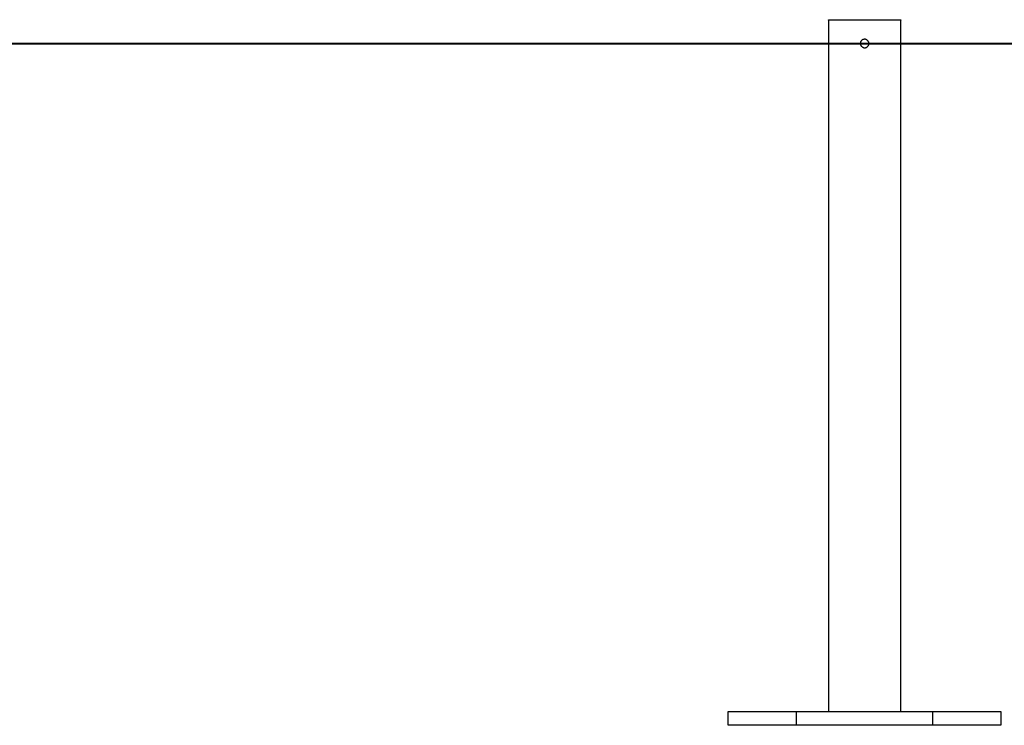
# Model space of a CAD drawing. Extents: x -47.7 to 47.7, y -27.3 to 27.3.
# Drawn here: x -12.1 to -6.3, y -24.3 to -20.1 of the extents above; entities that cross this region are included whole.
import ezdxf

# ---------------------------------------------------------------- set-up
doc = ezdxf.new("R2010")
doc.units = 0
doc.layers.get('0').update_dxf_attribs({"linetype": 'CONTINUOUS'})

msp = doc.modelspace()

# ---------------------------------------------------------------- linework, layer by layer
at = {"color": 0}
for points in [[(-7.3808, -20.1268), (-7.3808, -20.1268), (-7.3805, -20.1265), (-7.3805, -20.1265), (-7.3805, -20.1262), (-7.3805, -20.1262), (-7.3802, -20.1259), (-7.3802, -20.1259), (-7.3802, -20.1258), (-7.3802, -20.1258), (-7.3799, -20.1255), (-7.3799, -20.1255), (-7.3799, -20.1252), (-7.3799, -20.1252), (-7.3797, -20.1249), (-7.3797, -20.1249), (-7.3797, -20.1249), (-7.3797, -20.1249)], [(-7.3808, -20.1268), (-7.3808, -20.1268)], [(-6.9568, -20.1268), (-7.3808, -20.1268)], [(-6.9568, -20.1268), (-7.3808, -20.1268)], [(-6.9568, -20.1268), (-7.3808, -20.1268)], [(-6.9568, -20.1268), (-7.3808, -20.1268)], [(-6.9568, -20.1268), (-7.3808, -20.1268)], [(-6.9568, -20.1268), (-7.3808, -20.1268)], [(-6.9568, -20.1268), (-7.3808, -20.1268)], [(-6.9568, -20.1268), (-7.3808, -20.1268)], [(-6.9568, -20.1268), (-7.3808, -20.1268)], [(-6.9568, -20.1268), (-7.3808, -20.1268)], [(-6.9568, -20.1268), (-7.3808, -20.1268)], [(-6.9568, -20.1268), (-7.3808, -20.1268)], [(-6.9568, -20.1268), (-7.3808, -20.1268)], [(-6.9568, -20.1268), (-7.3808, -20.1268)], [(-6.9568, -20.1268), (-7.3808, -20.1268)], [(-6.9568, -20.1268), (-7.3808, -20.1268)], [(-6.9568, -20.1268), (-7.3808, -20.1268)], [(-6.9568, -20.1268), (-7.3808, -20.1268)], [(-6.9568, -20.1268), (-7.3808, -20.1268)], [(-6.9568, -20.1268), (-7.3808, -20.1268)], [(-6.9568, -20.1268), (-7.3808, -20.1268)], [(-7.3808, -20.1268), (-7.3808, -20.1268)], [(-7.3808, -20.1268), (-7.3808, -24.1847)], [(-7.3808, -20.1268), (-7.3808, -24.1847)], [(-7.3808, -20.1268), (-7.3808, -24.1847)], [(-7.3808, -20.1268), (-7.3808, -24.1847)], [(-7.3808, -20.1268), (-7.3808, -24.1847)], [(-7.3808, -20.1268), (-7.3808, -24.1847)], [(-7.3808, -20.1268), (-7.3808, -24.1847)], [(-7.3808, -20.1268), (-7.3808, -24.1847)], [(-7.3808, -20.1268), (-7.3808, -24.1847)], [(-7.3808, -20.1268), (-7.3808, -24.1847)], [(-7.3808, -20.1268), (-7.3808, -24.1847)], [(-7.3808, -20.1268), (-7.3808, -24.1847)], [(-7.3808, -20.1268), (-7.3808, -24.1847)], [(-7.3808, -20.1268), (-7.3808, -24.1847)], [(-7.3808, -20.1268), (-7.3808, -24.1847)], [(-7.3808, -20.1268), (-7.3808, -24.1847)], [(-7.3808, -20.1268), (-7.3808, -24.1847)], [(-7.3808, -20.1268), (-7.3808, -24.1847)], [(-7.3808, -20.1268), (-7.3808, -24.1847)], [(-7.3808, -20.1268), (-7.3808, -24.1847)], [(-7.3808, -20.1268), (-7.3808, -24.1847)], [(-6.958, -20.1249), (-6.958, -20.1249), (-6.9577, -20.1249), (-6.9577, -20.1249), (-6.9577, -20.1249), (-6.9577, -20.1252), (-6.9574, -20.1252), (-6.9574, -20.1255), (-6.9574, -20.1255), (-6.9574, -20.1258), (-6.9571, -20.1258), (-6.9571, -20.1259), (-6.9571, -20.1259), (-6.9571, -20.1262), (-6.9568, -20.1262), (-6.9568, -20.1265), (-6.9568, -20.1265), (-6.9568, -20.1268)], [(-6.9568, -20.1268), (-6.9568, -20.1268)], [(-6.9568, -20.1268), (-6.9568, -20.1268)], [(-6.9568, -24.1847), (-6.9568, -20.1268)], [(-6.9568, -24.1847), (-6.9568, -20.1268)], [(-6.9568, -24.1847), (-6.9568, -20.1268)], [(-6.9568, -24.1847), (-6.9568, -20.1268)], [(-6.9568, -24.1847), (-6.9568, -20.1268)], [(-6.9568, -24.1847), (-6.9568, -20.1268)], [(-6.9568, -24.1847), (-6.9568, -20.1268)], [(-6.9568, -24.1847), (-6.9568, -20.1268)], [(-6.9568, -24.1847), (-6.9568, -20.1268)], [(-6.9568, -24.1847), (-6.9568, -20.1268)], [(-6.9568, -24.1847), (-6.9568, -20.1268)], [(-6.9568, -24.1847), (-6.9568, -20.1268)], [(-6.9568, -24.1847), (-6.9568, -20.1268)], [(-6.9568, -24.1847), (-6.9568, -20.1268)], [(-6.9568, -24.1847), (-6.9568, -20.1268)], [(-6.9568, -24.1847), (-6.9568, -20.1268)], [(-6.9568, -24.1847), (-6.9568, -20.1268)], [(-6.9568, -24.1847), (-6.9568, -20.1268)], [(-6.9568, -24.1847), (-6.9568, -20.1268)], [(-6.9568, -24.1847), (-6.9568, -20.1268)], [(-6.9568, -24.1847), (-6.9568, -20.1268)], [(-9.3849, -20.2647), (-31.6535, -20.2647)], [(-9.3849, -20.2647), (-31.6535, -20.2647)], [(-9.3849, -20.2647), (-31.6535, -20.2647)], [(-9.3849, -20.2647), (-31.6535, -20.2647)], [(-9.3849, -20.2647), (-31.6535, -20.2647)], [(-9.3849, -20.2647), (-31.6535, -20.2647)], [(-9.3849, -20.2647), (-31.6535, -20.2647)], [(-9.3849, -20.2647), (-31.6535, -20.2647)], [(-9.3849, -20.2647), (-31.6535, -20.2647)], [(-9.3849, -20.2647), (-31.6535, -20.2647)], [(-9.3849, -20.2647), (-31.6535, -20.2647)], [(-9.3849, -20.2647), (-31.6535, -20.2647)], [(-9.3849, -20.2647), (-31.6535, -20.2647)], [(-9.3849, -20.2647), (-31.6535, -20.2647)], [(-9.3849, -20.2647), (-31.6535, -20.2647)], [(-9.3849, -20.2647), (-31.6535, -20.2647)], [(-9.3849, -20.2647), (-31.6535, -20.2647)], [(-9.3849, -20.2647), (-31.6535, -20.2647)], [(-9.3849, -20.2647), (-31.6535, -20.2647)], [(-9.3849, -20.2647), (-31.6535, -20.2647)], [(-9.3849, -20.2647), (-31.6535, -20.2647)], [(-31.6535, -20.2657), (-9.3849, -20.2657)], [(-31.6535, -20.2657), (-9.3849, -20.2657)], [(-31.6535, -20.2657), (-9.3849, -20.2657)], [(-31.6535, -20.2657), (-9.3849, -20.2657)], [(-31.6535, -20.2657), (-9.3849, -20.2657)], [(-31.6535, -20.2657), (-9.3849, -20.2657)], [(-31.6535, -20.2657), (-9.3849, -20.2657)], [(-31.6535, -20.2657), (-9.3849, -20.2657)], [(-31.6535, -20.2657), (-9.3849, -20.2657)], [(-31.6535, -20.2657), (-9.3849, -20.2657)], [(-31.6535, -20.2657), (-9.3849, -20.2657)], [(-31.6535, -20.2657), (-9.3849, -20.2657)], [(-31.6535, -20.2657), (-9.3849, -20.2657)], [(-31.6535, -20.2657), (-9.3849, -20.2657)], [(-31.6535, -20.2657), (-9.3849, -20.2657)], [(-31.6535, -20.2657), (-9.3849, -20.2657)], [(-31.6535, -20.2657), (-9.3849, -20.2657)], [(-31.6535, -20.2657), (-9.3849, -20.2657)], [(-31.6535, -20.2657), (-9.3849, -20.2657)], [(-31.6535, -20.2657), (-9.3849, -20.2657)], [(-31.6535, -20.2657), (-9.3849, -20.2657)], [(-9.3849, -20.2647), (-9.3849, -20.2647)], [(-9.3849, -20.2647), (-9.3849, -20.2647)], [(-7.1688, -20.2647), (-9.3849, -20.2647)], [(-7.1688, -20.2647), (-9.3849, -20.2647)], [(-7.1688, -20.2647), (-9.3849, -20.2647)], [(-7.1688, -20.2647), (-9.3849, -20.2647)], [(-7.1688, -20.2647), (-9.3849, -20.2647)], [(-7.1688, -20.2647), (-9.3849, -20.2647)], [(-7.1688, -20.2647), (-9.3849, -20.2647)], [(-7.1688, -20.2647), (-9.3849, -20.2647)], [(-7.1688, -20.2647), (-9.3849, -20.2647)], [(-7.1688, -20.2647), (-9.3849, -20.2647)], [(-7.1688, -20.2647), (-9.3849, -20.2647)], [(-7.1688, -20.2647), (-9.3849, -20.2647)], [(-7.1688, -20.2647), (-9.3849, -20.2647)], [(-7.1688, -20.2647), (-9.3849, -20.2647)], [(-7.1688, -20.2647), (-9.3849, -20.2647)], [(-7.1688, -20.2647), (-9.3849, -20.2647)], [(-7.1688, -20.2647), (-9.3849, -20.2647)], [(-7.1688, -20.2647), (-9.3849, -20.2647)], [(-7.1688, -20.2647), (-9.3849, -20.2647)], [(-7.1688, -20.2647), (-9.3849, -20.2647)], [(-7.1688, -20.2647), (-9.3849, -20.2647)], [(-9.3849, -20.2647), (-9.3849, -20.2647)], [(-9.3849, -20.2647), (-9.3849, -20.2657)], [(-9.3849, -20.2647), (-9.3849, -20.2657)], [(-9.3849, -20.2647), (-9.3849, -20.2657)], [(-9.3849, -20.2647), (-9.3849, -20.2657)], [(-9.3849, -20.2647), (-9.3849, -20.2657)], [(-9.3849, -20.2647), (-9.3849, -20.2657)], [(-9.3849, -20.2647), (-9.3849, -20.2657)], [(-9.3849, -20.2647), (-9.3849, -20.2657)], [(-9.3849, -20.2647), (-9.3849, -20.2657)], [(-9.3849, -20.2647), (-9.3849, -20.2657)], [(-9.3849, -20.2647), (-9.3849, -20.2657)], [(-9.3849, -20.2647), (-9.3849, -20.2657)], [(-9.3849, -20.2647), (-9.3849, -20.2657)], [(-9.3849, -20.2647), (-9.3849, -20.2657)], [(-9.3849, -20.2647), (-9.3849, -20.2657)], [(-9.3849, -20.2647), (-9.3849, -20.2657)], [(-9.3849, -20.2647), (-9.3849, -20.2657)], [(-9.3849, -20.2647), (-9.3849, -20.2657)], [(-9.3849, -20.2647), (-9.3849, -20.2657)], [(-9.3849, -20.2647), (-9.3849, -20.2657)], [(-9.3849, -20.2647), (-9.3849, -20.2657)], [(-9.3849, -20.2657), (-9.3849, -20.2657)], [(-9.3849, -20.2657), (-9.3849, -20.2657)], [(-9.3849, -20.2657), (-7.1688, -20.2657)], [(-9.3849, -20.2657), (-7.1688, -20.2657)], [(-9.3849, -20.2657), (-7.1688, -20.2657)], [(-9.3849, -20.2657), (-7.1688, -20.2657)], [(-9.3849, -20.2657), (-7.1688, -20.2657)], [(-9.3849, -20.2657), (-7.1688, -20.2657)], [(-9.3849, -20.2657), (-7.1688, -20.2657)], [(-9.3849, -20.2657), (-7.1688, -20.2657)], [(-9.3849, -20.2657), (-7.1688, -20.2657)], [(-9.3849, -20.2657), (-7.1688, -20.2657)], [(-9.3849, -20.2657), (-7.1688, -20.2657)], [(-9.3849, -20.2657), (-7.1688, -20.2657)], [(-9.3849, -20.2657), (-7.1688, -20.2657)], [(-9.3849, -20.2657), (-7.1688, -20.2657)], [(-9.3849, -20.2657), (-7.1688, -20.2657)], [(-9.3849, -20.2657), (-7.1688, -20.2657)], [(-9.3849, -20.2657), (-7.1688, -20.2657)], [(-9.3849, -20.2657), (-7.1688, -20.2657)], [(-9.3849, -20.2657), (-7.1688, -20.2657)], [(-9.3849, -20.2657), (-7.1688, -20.2657)], [(-9.3849, -20.2657), (-7.1688, -20.2657)], [(-9.3849, -20.2657), (-9.3849, -20.2657)], [(-7.1938, -20.2657), (-7.1938, -20.2657), (-7.1934, -20.2681), (-7.193, -20.2706), (-7.1922, -20.2728), (-7.1914, -20.2752), (-7.1901, -20.2772), (-7.1888, -20.2793), (-7.1873, -20.2811), (-7.1858, -20.2829), (-7.1838, -20.2843), (-7.1819, -20.2857), (-7.1798, -20.2869), (-7.1777, -20.288), (-7.1753, -20.2887), (-7.173, -20.2893), (-7.1705, -20.2895), (-7.1681, -20.2897), (-7.1681, -20.2897), (-7.1654, -20.2894), (-7.1629, -20.289), (-7.1605, -20.2882), (-7.1584, -20.2874), (-7.1562, -20.2862), (-7.1542, -20.2849), (-7.1524, -20.2834), (-7.1507, -20.2819), (-7.1491, -20.2799), (-7.1477, -20.278), (-7.1464, -20.2759), (-7.1455, -20.2738), (-7.1446, -20.2714), (-7.1441, -20.2691), (-7.1437, -20.2666), (-7.1438, -20.2642), (-7.1438, -20.2642), (-7.1438, -20.2615), (-7.1442, -20.259), (-7.1448, -20.2566), (-7.1458, -20.2544), (-7.1468, -20.2522), (-7.1481, -20.2502), (-7.1495, -20.2484), (-7.1513, -20.2467), (-7.153, -20.2451), (-7.1549, -20.2437), (-7.157, -20.2424), (-7.1593, -20.2414), (-7.1615, -20.2405), (-7.1639, -20.24), (-7.1664, -20.2396), (-7.1691, -20.2397), (-7.1691, -20.2397), (-7.1715, -20.2397), (-7.174, -20.2401), (-7.1762, -20.2407), (-7.1786, -20.2416), (-7.1807, -20.2426), (-7.1828, -20.2439), (-7.1846, -20.2453), (-7.1865, -20.247), (-7.188, -20.2487), (-7.1894, -20.2506), (-7.1906, -20.2527), (-7.1918, -20.2549), (-7.1925, -20.2571), (-7.1932, -20.2595), (-7.1936, -20.262), (-7.1938, -20.2647)], [(-7.1688, -20.2647), (-7.1688, -20.2647)], [(22.8312, -20.2647), (-7.1688, -20.2647)], [(22.8312, -20.2647), (-7.1688, -20.2647)], [(22.8312, -20.2647), (-7.1688, -20.2647)], [(22.8312, -20.2647), (-7.1688, -20.2647)], [(22.8312, -20.2647), (-7.1688, -20.2647)], [(22.8312, -20.2647), (-7.1688, -20.2647)], [(22.8312, -20.2647), (-7.1688, -20.2647)], [(22.8312, -20.2647), (-7.1688, -20.2647)], [(22.8312, -20.2647), (-7.1688, -20.2647)], [(22.8312, -20.2647), (-7.1688, -20.2647)], [(22.8312, -20.2647), (-7.1688, -20.2647)], [(22.8312, -20.2647), (-7.1688, -20.2647)], [(22.8312, -20.2647), (-7.1688, -20.2647)], [(22.8312, -20.2647), (-7.1688, -20.2647)], [(22.8312, -20.2647), (-7.1688, -20.2647)], [(22.8312, -20.2647), (-7.1688, -20.2647)], [(22.8312, -20.2647), (-7.1688, -20.2647)], [(22.8312, -20.2647), (-7.1688, -20.2647)], [(22.8312, -20.2647), (-7.1688, -20.2647)], [(22.8312, -20.2647), (-7.1688, -20.2647)], [(22.8312, -20.2647), (-7.1688, -20.2647)], [(-7.1688, -20.2647), (-7.1688, -20.2647)], [(-7.1688, -20.2647), (-7.1688, -20.2647)], [(-7.1688, -20.2657), (-7.1688, -20.2647)], [(-7.1688, -20.2657), (-7.1688, -20.2647)], [(-7.1688, -20.2657), (-7.1688, -20.2647)], [(-7.1688, -20.2657), (-7.1688, -20.2647)], [(-7.1688, -20.2657), (-7.1688, -20.2647)], [(-7.1688, -20.2657), (-7.1688, -20.2647)], [(-7.1688, -20.2657), (-7.1688, -20.2647)], [(-7.1688, -20.2657), (-7.1688, -20.2647)], [(-7.1688, -20.2657), (-7.1688, -20.2647)], [(-7.1688, -20.2657), (-7.1688, -20.2647)], [(-7.1688, -20.2657), (-7.1688, -20.2647)], [(-7.1688, -20.2657), (-7.1688, -20.2647)], [(-7.1688, -20.2657), (-7.1688, -20.2647)], [(-7.1688, -20.2657), (-7.1688, -20.2647)], [(-7.1688, -20.2657), (-7.1688, -20.2647)], [(-7.1688, -20.2657), (-7.1688, -20.2647)], [(-7.1688, -20.2657), (-7.1688, -20.2647)], [(-7.1688, -20.2657), (-7.1688, -20.2647)], [(-7.1688, -20.2657), (-7.1688, -20.2647)], [(-7.1688, -20.2657), (-7.1688, -20.2647)], [(-7.1688, -20.2657), (-7.1688, -20.2647)], [(-7.1688, -20.2657), (-7.1688, -20.2657)], [(-7.1688, -20.2657), (22.8312, -20.2657)], [(-7.1688, -20.2657), (22.8312, -20.2657)], [(-7.1688, -20.2657), (22.8312, -20.2657)], [(-7.1688, -20.2657), (22.8312, -20.2657)], [(-7.1688, -20.2657), (22.8312, -20.2657)], [(-7.1688, -20.2657), (22.8312, -20.2657)], [(-7.1688, -20.2657), (22.8312, -20.2657)], [(-7.1688, -20.2657), (22.8312, -20.2657)], [(-7.1688, -20.2657), (22.8312, -20.2657)], [(-7.1688, -20.2657), (22.8312, -20.2657)], [(-7.1688, -20.2657), (22.8312, -20.2657)], [(-7.1688, -20.2657), (22.8312, -20.2657)], [(-7.1688, -20.2657), (22.8312, -20.2657)], [(-7.1688, -20.2657), (22.8312, -20.2657)], [(-7.1688, -20.2657), (22.8312, -20.2657)], [(-7.1688, -20.2657), (22.8312, -20.2657)], [(-7.1688, -20.2657), (22.8312, -20.2657)], [(-7.1688, -20.2657), (22.8312, -20.2657)], [(-7.1688, -20.2657), (22.8312, -20.2657)], [(-7.1688, -20.2657), (22.8312, -20.2657)], [(-7.1688, -20.2657), (22.8312, -20.2657)], [(-7.1688, -20.2657), (-7.1688, -20.2657)], [(-7.1688, -20.2657), (-7.1688, -20.2657)], [(-7.9688, -24.1847), (-7.9688, -24.1847)], [(-7.9688, -24.1847), (-7.5688, -24.1847)], [(-7.9688, -24.1847), (-7.5688, -24.1847)], [(-7.9688, -24.1847), (-7.5688, -24.1847)], [(-7.9688, -24.1847), (-7.5688, -24.1847)], [(-7.9688, -24.1847), (-7.5688, -24.1847)], [(-7.9688, -24.1847), (-7.5688, -24.1847)], [(-7.9688, -24.1847), (-7.5688, -24.1847)], [(-7.9688, -24.1847), (-7.5688, -24.1847)], [(-7.9688, -24.1847), (-7.5688, -24.1847)], [(-7.9688, -24.1847), (-7.5688, -24.1847)], [(-7.9688, -24.1847), (-7.5688, -24.1847)], [(-7.9688, -24.1847), (-7.5688, -24.1847)], [(-7.9688, -24.1847), (-7.5688, -24.1847)], [(-7.9688, -24.1847), (-7.5688, -24.1847)], [(-7.9688, -24.1847), (-7.5688, -24.1847)], [(-7.9688, -24.1847), (-7.5688, -24.1847)], [(-7.9688, -24.1847), (-7.5688, -24.1847)], [(-7.9688, -24.1847), (-7.5688, -24.1847)], [(-7.9688, -24.1847), (-7.5688, -24.1847)], [(-7.9688, -24.1847), (-7.5688, -24.1847)], [(-7.9688, -24.1847), (-7.5688, -24.1847)], [(-7.9688, -24.1847), (-7.9688, -24.1847)], [(-7.9688, -24.2647), (-7.9688, -24.1847)], [(-7.9688, -24.2647), (-7.9688, -24.1847)], [(-7.9688, -24.2647), (-7.9688, -24.1847)], [(-7.9688, -24.2647), (-7.9688, -24.1847)], [(-7.9688, -24.2647), (-7.9688, -24.1847)], [(-7.9688, -24.2647), (-7.9688, -24.1847)], [(-7.9688, -24.2647), (-7.9688, -24.1847)], [(-7.9688, -24.2647), (-7.9688, -24.1847)], [(-7.9688, -24.2647), (-7.9688, -24.1847)], [(-7.9688, -24.2647), (-7.9688, -24.1847)], [(-7.9688, -24.2647), (-7.9688, -24.1847)], [(-7.9688, -24.2647), (-7.9688, -24.1847)], [(-7.9688, -24.2647), (-7.9688, -24.1847)], [(-7.9688, -24.2647), (-7.9688, -24.1847)], [(-7.9688, -24.2647), (-7.9688, -24.1847)], [(-7.9688, -24.2647), (-7.9688, -24.1847)], [(-7.9688, -24.2647), (-7.9688, -24.1847)], [(-7.9688, -24.2647), (-7.9688, -24.1847)], [(-7.9688, -24.2647), (-7.9688, -24.1847)], [(-7.9688, -24.2647), (-7.9688, -24.1847)], [(-7.9688, -24.2647), (-7.9688, -24.1847)], [(-7.5688, -24.1847), (-7.5688, -24.1847)], [(-7.5688, -24.1847), (-7.5688, -24.1847)], [(-7.5688, -24.1847), (-6.7688, -24.1847)], [(-7.5688, -24.1847), (-6.7688, -24.1847)], [(-7.5688, -24.1847), (-6.7688, -24.1847)], [(-7.5688, -24.1847), (-6.7688, -24.1847)], [(-7.5688, -24.1847), (-6.7688, -24.1847)], [(-7.5688, -24.1847), (-6.7688, -24.1847)], [(-7.5688, -24.1847), (-6.7688, -24.1847)], [(-7.5688, -24.1847), (-6.7688, -24.1847)], [(-7.5688, -24.1847), (-6.7688, -24.1847)], [(-7.5688, -24.1847), (-6.7688, -24.1847)], [(-7.5688, -24.1847), (-6.7688, -24.1847)], [(-7.5688, -24.1847), (-6.7688, -24.1847)], [(-7.5688, -24.1847), (-6.7688, -24.1847)], [(-7.5688, -24.1847), (-6.7688, -24.1847)], [(-7.5688, -24.1847), (-6.7688, -24.1847)], [(-7.5688, -24.1847), (-6.7688, -24.1847)], [(-7.5688, -24.1847), (-6.7688, -24.1847)], [(-7.5688, -24.1847), (-6.7688, -24.1847)], [(-7.5688, -24.1847), (-6.7688, -24.1847)], [(-7.5688, -24.1847), (-6.7688, -24.1847)], [(-7.5688, -24.1847), (-6.7688, -24.1847)], [(-7.5688, -24.1847), (-7.5688, -24.1847)], [(-7.5688, -24.2647), (-7.5688, -24.1847)], [(-7.5688, -24.2647), (-7.5688, -24.1847)], [(-7.5688, -24.2647), (-7.5688, -24.1847)], [(-7.5688, -24.2647), (-7.5688, -24.1847)], [(-7.5688, -24.2647), (-7.5688, -24.1847)], [(-7.5688, -24.2647), (-7.5688, -24.1847)], [(-7.5688, -24.2647), (-7.5688, -24.1847)], [(-7.5688, -24.2647), (-7.5688, -24.1847)], [(-7.5688, -24.2647), (-7.5688, -24.1847)], [(-7.5688, -24.2647), (-7.5688, -24.1847)], [(-7.5688, -24.2647), (-7.5688, -24.1847)], [(-7.5688, -24.2647), (-7.5688, -24.1847)], [(-7.5688, -24.2647), (-7.5688, -24.1847)], [(-7.5688, -24.2647), (-7.5688, -24.1847)], [(-7.5688, -24.2647), (-7.5688, -24.1847)], [(-7.5688, -24.2647), (-7.5688, -24.1847)], [(-7.5688, -24.2647), (-7.5688, -24.1847)], [(-7.5688, -24.2647), (-7.5688, -24.1847)], [(-7.5688, -24.2647), (-7.5688, -24.1847)], [(-7.5688, -24.2647), (-7.5688, -24.1847)], [(-7.5688, -24.2647), (-7.5688, -24.1847)], [(-7.3808, -24.1847), (-7.3808, -24.1847)], [(-6.9568, -24.1847), (-6.9568, -24.1847)], [(-6.7688, -24.1847), (-6.7688, -24.1847)], [(-6.7688, -24.1847), (-6.3688, -24.1847)], [(-6.7688, -24.1847), (-6.3688, -24.1847)], [(-6.7688, -24.1847), (-6.3688, -24.1847)], [(-6.7688, -24.1847), (-6.3688, -24.1847)], [(-6.7688, -24.1847), (-6.3688, -24.1847)], [(-6.7688, -24.1847), (-6.3688, -24.1847)], [(-6.7688, -24.1847), (-6.3688, -24.1847)], [(-6.7688, -24.1847), (-6.3688, -24.1847)], [(-6.7688, -24.1847), (-6.3688, -24.1847)], [(-6.7688, -24.1847), (-6.3688, -24.1847)], [(-6.7688, -24.1847), (-6.3688, -24.1847)], [(-6.7688, -24.1847), (-6.3688, -24.1847)], [(-6.7688, -24.1847), (-6.3688, -24.1847)], [(-6.7688, -24.1847), (-6.3688, -24.1847)], [(-6.7688, -24.1847), (-6.3688, -24.1847)], [(-6.7688, -24.1847), (-6.3688, -24.1847)], [(-6.7688, -24.1847), (-6.3688, -24.1847)], [(-6.7688, -24.1847), (-6.3688, -24.1847)], [(-6.7688, -24.1847), (-6.3688, -24.1847)], [(-6.7688, -24.1847), (-6.3688, -24.1847)], [(-6.7688, -24.1847), (-6.3688, -24.1847)], [(-6.7688, -24.1847), (-6.7688, -24.1847)], [(-6.7688, -24.1847), (-6.7688, -24.1847)], [(-6.7688, -24.2647), (-6.7688, -24.1847)], [(-6.7688, -24.2647), (-6.7688, -24.1847)], [(-6.7688, -24.2647), (-6.7688, -24.1847)], [(-6.7688, -24.2647), (-6.7688, -24.1847)], [(-6.7688, -24.2647), (-6.7688, -24.1847)], [(-6.7688, -24.2647), (-6.7688, -24.1847)], [(-6.7688, -24.2647), (-6.7688, -24.1847)], [(-6.7688, -24.2647), (-6.7688, -24.1847)], [(-6.7688, -24.2647), (-6.7688, -24.1847)], [(-6.7688, -24.2647), (-6.7688, -24.1847)], [(-6.7688, -24.2647), (-6.7688, -24.1847)], [(-6.7688, -24.2647), (-6.7688, -24.1847)], [(-6.7688, -24.2647), (-6.7688, -24.1847)], [(-6.7688, -24.2647), (-6.7688, -24.1847)], [(-6.7688, -24.2647), (-6.7688, -24.1847)], [(-6.7688, -24.2647), (-6.7688, -24.1847)], [(-6.7688, -24.2647), (-6.7688, -24.1847)], [(-6.7688, -24.2647), (-6.7688, -24.1847)], [(-6.7688, -24.2647), (-6.7688, -24.1847)], [(-6.7688, -24.2647), (-6.7688, -24.1847)], [(-6.7688, -24.2647), (-6.7688, -24.1847)], [(-6.3688, -24.1847), (-6.3688, -24.1847)], [(-6.3688, -24.1847), (-6.3688, -24.1847)], [(-6.3688, -24.1847), (-6.3688, -24.2647)], [(-6.3688, -24.1847), (-6.3688, -24.2647)], [(-6.3688, -24.1847), (-6.3688, -24.2647)], [(-6.3688, -24.1847), (-6.3688, -24.2647)], [(-6.3688, -24.1847), (-6.3688, -24.2647)], [(-6.3688, -24.1847), (-6.3688, -24.2647)], [(-6.3688, -24.1847), (-6.3688, -24.2647)], [(-6.3688, -24.1847), (-6.3688, -24.2647)], [(-6.3688, -24.1847), (-6.3688, -24.2647)], [(-6.3688, -24.1847), (-6.3688, -24.2647)], [(-6.3688, -24.1847), (-6.3688, -24.2647)], [(-6.3688, -24.1847), (-6.3688, -24.2647)], [(-6.3688, -24.1847), (-6.3688, -24.2647)], [(-6.3688, -24.1847), (-6.3688, -24.2647)], [(-6.3688, -24.1847), (-6.3688, -24.2647)], [(-6.3688, -24.1847), (-6.3688, -24.2647)], [(-6.3688, -24.1847), (-6.3688, -24.2647)], [(-6.3688, -24.1847), (-6.3688, -24.2647)], [(-6.3688, -24.1847), (-6.3688, -24.2647)], [(-6.3688, -24.1847), (-6.3688, -24.2647)], [(-6.3688, -24.1847), (-6.3688, -24.2647)], [(-7.9688, -24.2647), (-7.9688, -24.2647)], [(-7.5688, -24.2647), (-7.9688, -24.2647)], [(-7.5688, -24.2647), (-7.9688, -24.2647)], [(-7.5688, -24.2647), (-7.9688, -24.2647)], [(-7.5688, -24.2647), (-7.9688, -24.2647)], [(-7.5688, -24.2647), (-7.9688, -24.2647)], [(-7.5688, -24.2647), (-7.9688, -24.2647)], [(-7.5688, -24.2647), (-7.9688, -24.2647)], [(-7.5688, -24.2647), (-7.9688, -24.2647)], [(-7.5688, -24.2647), (-7.9688, -24.2647)], [(-7.5688, -24.2647), (-7.9688, -24.2647)], [(-7.5688, -24.2647), (-7.9688, -24.2647)], [(-7.5688, -24.2647), (-7.9688, -24.2647)], [(-7.5688, -24.2647), (-7.9688, -24.2647)], [(-7.5688, -24.2647), (-7.9688, -24.2647)], [(-7.5688, -24.2647), (-7.9688, -24.2647)], [(-7.5688, -24.2647), (-7.9688, -24.2647)], [(-7.5688, -24.2647), (-7.9688, -24.2647)], [(-7.5688, -24.2647), (-7.9688, -24.2647)], [(-7.5688, -24.2647), (-7.9688, -24.2647)], [(-7.5688, -24.2647), (-7.9688, -24.2647)], [(-7.5688, -24.2647), (-7.9688, -24.2647)], [(-7.9688, -24.2647), (-7.9688, -24.2647)], [(-7.5688, -24.2647), (-7.5688, -24.2647)], [(-7.5688, -24.2647), (-7.5688, -24.2647)], [(-6.7688, -24.2647), (-7.5688, -24.2647)], [(-6.7688, -24.2647), (-7.5688, -24.2647)], [(-6.7688, -24.2647), (-7.5688, -24.2647)], [(-6.7688, -24.2647), (-7.5688, -24.2647)], [(-6.7688, -24.2647), (-7.5688, -24.2647)], [(-6.7688, -24.2647), (-7.5688, -24.2647)], [(-6.7688, -24.2647), (-7.5688, -24.2647)], [(-6.7688, -24.2647), (-7.5688, -24.2647)], [(-6.7688, -24.2647), (-7.5688, -24.2647)], [(-6.7688, -24.2647), (-7.5688, -24.2647)], [(-6.7688, -24.2647), (-7.5688, -24.2647)], [(-6.7688, -24.2647), (-7.5688, -24.2647)], [(-6.7688, -24.2647), (-7.5688, -24.2647)], [(-6.7688, -24.2647), (-7.5688, -24.2647)], [(-6.7688, -24.2647), (-7.5688, -24.2647)], [(-6.7688, -24.2647), (-7.5688, -24.2647)], [(-6.7688, -24.2647), (-7.5688, -24.2647)], [(-6.7688, -24.2647), (-7.5688, -24.2647)], [(-6.7688, -24.2647), (-7.5688, -24.2647)], [(-6.7688, -24.2647), (-7.5688, -24.2647)], [(-6.7688, -24.2647), (-7.5688, -24.2647)], [(-7.5688, -24.2647), (-7.5688, -24.2647)], [(-6.7688, -24.2647), (-6.7688, -24.2647)], [(-6.3688, -24.2647), (-6.7688, -24.2647)], [(-6.3688, -24.2647), (-6.7688, -24.2647)], [(-6.3688, -24.2647), (-6.7688, -24.2647)], [(-6.3688, -24.2647), (-6.7688, -24.2647)], [(-6.3688, -24.2647), (-6.7688, -24.2647)], [(-6.3688, -24.2647), (-6.7688, -24.2647)], [(-6.3688, -24.2647), (-6.7688, -24.2647)], [(-6.3688, -24.2647), (-6.7688, -24.2647)], [(-6.3688, -24.2647), (-6.7688, -24.2647)], [(-6.3688, -24.2647), (-6.7688, -24.2647)], [(-6.3688, -24.2647), (-6.7688, -24.2647)], [(-6.3688, -24.2647), (-6.7688, -24.2647)], [(-6.3688, -24.2647), (-6.7688, -24.2647)], [(-6.3688, -24.2647), (-6.7688, -24.2647)], [(-6.3688, -24.2647), (-6.7688, -24.2647)], [(-6.3688, -24.2647), (-6.7688, -24.2647)], [(-6.3688, -24.2647), (-6.7688, -24.2647)], [(-6.3688, -24.2647), (-6.7688, -24.2647)], [(-6.3688, -24.2647), (-6.7688, -24.2647)], [(-6.3688, -24.2647), (-6.7688, -24.2647)], [(-6.3688, -24.2647), (-6.7688, -24.2647)], [(-6.7688, -24.2647), (-6.7688, -24.2647)], [(-6.7688, -24.2647), (-6.7688, -24.2647)], [(-6.3688, -24.2647), (-6.3688, -24.2647)], [(-6.3688, -24.2647), (-6.3688, -24.2647)]]:
    msp.add_lwpolyline(points, dxfattribs=at)

doc.saveas('drawing.dxf')
